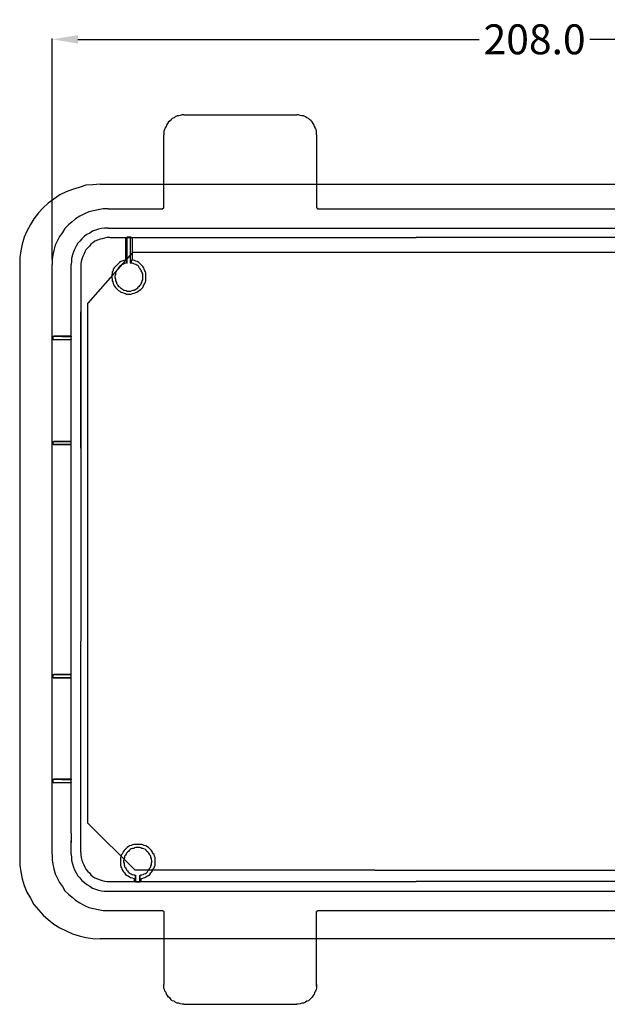
# Model space of a CAD drawing. Extents: x -2 to 562, y -253 to -2.
# Drawn here: x 287 to 425, y -233 to -2 of the extents above; entities that cross this region are included whole.
import ezdxf

# ---------------------------------------------------------------- set-up
doc = ezdxf.new("R2010")
doc.units = 0
doc.header["$MEASUREMENT"] = 0
doc.dimstyles.get("Standard").update_dxf_attribs({"dimtxt": 0.18, "dimasz": 0.18, "dimexe": 0.18, "dimexo": 0.0625, "dimgap": 0.09, "dimtad": 0, "dimtih": 1, "dimtoh": 1, "dimdec": 4, "dimzin": 0, "dimdsep": 46, "dimtxsty": 'Standard', "dimcen": 0.09, "dimadec": 0, "dimazin": 0, "dimtfac": 1, "dimtdec": 4, "dimtofl": 0, "dimtmove": 0, "dimatfit": 3, "dimfxl": 1, "dimtolj": 1, "dimtzin": 0, "dimarcsym": 0})

# ---------------------------------------------------------------- blocks, each defined once
blk = doc.blocks.new('*D5')
at = {"color": 0, "lineweight": -2}
for p, q in [((294.83, -58.53), (294.83, -6.86)), ((502.83, -59.64), (502.83, -6.86)), ((300.83, -7.04), (394.61, -7.04)), ((496.83, -7.04), (420.46, -7.04))]:
    blk.add_line(p, q, dxfattribs=at)
at = {"color": 0}
for points in [[(300.83, -6.04), (300.83, -8.04), (294.83, -7.04)], [(496.83, -6.04), (496.83, -8.04), (502.83, -7.04)]]:
    blk.add_solid(points, dxfattribs=at)
at = {"layer": 'Defpoints', "color": 0}
for p in [(502.83, -7.04), (294.83, -58.6), (502.83, -59.7)]:
    blk.add_point(p, dxfattribs=at)
at = {"color": 0, "insert": (407.54, -7.04), "char_height": 7, "attachment_point": 5}
blk.add_mtext('\\A1;208.0', dxfattribs=at)

msp = doc.modelspace()

# ---------------------------------------------------------------- linework, layer by layer
at = {"color": 3}
for p, q in [((323.55, -25.18), (323.31, -25.42)), ((324.02, -24.94), (323.55, -25.18)), ((324.38, -24.94), (324.02, -24.94)), ((324.74, -24.82), (324.38, -24.94)), ((325.21, -24.71), (324.74, -24.82)), ((325.57, -24.71), (325.21, -24.71)), ((325.57, -24.71), (351.96, -24.71)), ((352.32, -24.71), (351.96, -24.71)), ((352.79, -24.82), (352.32, -24.71)), ((353.15, -24.94), (352.79, -24.82)), ((353.51, -24.94), (353.15, -24.94)), ((353.98, -25.18), (353.51, -24.94)), ((354.34, -25.42), (353.98, -25.18)), ((321.41, -27.44), (321.17, -27.8)), ((321.53, -27.08), (321.41, -27.44)), ((321.77, -26.73), (321.53, -27.08)), ((322, -26.37), (321.77, -26.73)), ((322.36, -26.13), (322, -26.37)), ((322.6, -25.78), (322.36, -26.13)), ((322.84, -25.54), (322.6, -25.78)), ((323.31, -25.42), (322.84, -25.54)), ((354.7, -25.54), (354.34, -25.42)), ((354.93, -25.78), (354.7, -25.54)), ((355.29, -26.13), (354.93, -25.78)), ((355.53, -26.37), (355.29, -26.13)), ((355.77, -26.73), (355.53, -26.37)), ((356, -27.08), (355.77, -26.73)), ((356.12, -27.44), (356, -27.08)), ((356.36, -27.8), (356.12, -27.44)), ((321.05, -28.15), (320.93, -28.51)), ((320.93, -28.51), (320.93, -28.99)), ((320.93, -28.99), (320.93, -29.34)), ((320.93, -46.17), (320.93, -29.34)), ((321.17, -27.8), (321.05, -28.15)), ((356.48, -28.15), (356.36, -27.8)), ((356.6, -28.51), (356.48, -28.15)), ((356.6, -28.99), (356.6, -28.51)), ((356.6, -29.34), (356.6, -28.99)), ((356.6, -29.34), (356.6, -46.17)), ((302.32, -47.83), (301.25, -48.43)), ((303.39, -47.36), (302.32, -47.83)), ((304.45, -47.12), (303.39, -47.36)), ((305.52, -46.88), (304.45, -47.12)), ((306.71, -46.65), (305.52, -46.88)), ((307.9, -46.65), (306.71, -46.65)), ((307.9, -46.65), (320.46, -46.65)), ((320.46, -46.65), (320.7, -46.65)), ((320.7, -46.65), (320.7, -46.53)), ((320.7, -46.53), (320.82, -46.53)), ((320.82, -46.53), (320.93, -46.41)), ((320.93, -46.29), (320.93, -46.17)), ((320.93, -46.41), (320.93, -46.29)), ((320.93, -46.41), (320.93, -46.41)), ((356.6, -46.17), (356.6, -46.29)), ((356.6, -46.29), (356.6, -46.41)), ((356.6, -46.41), (356.6, -46.41)), ((356.6, -46.41), (356.72, -46.41)), ((356.72, -46.41), (356.72, -46.53)), ((356.72, -46.53), (356.84, -46.53)), ((356.84, -46.53), (356.84, -46.65)), ((356.84, -46.65), (357.07, -46.65)), ((357.07, -46.65), (440.58, -46.65)), ((298.63, -50.45), (297.8, -51.28)), ((299.46, -49.74), (298.63, -50.45)), ((300.29, -49.02), (299.46, -49.74)), ((301.25, -48.43), (300.29, -49.02)), ((297.2, -52.23), (296.49, -53.18)), ((297.8, -51.28), (297.2, -52.23)), ((302.91, -52.71), (302.32, -53.07)), ((303.62, -52.35), (302.91, -52.71)), ((304.22, -51.88), (303.62, -52.35)), ((304.93, -51.64), (304.22, -51.88)), ((305.64, -51.4), (304.93, -51.64)), ((306.36, -51.28), (305.64, -51.4)), ((307.07, -51.16), (306.36, -51.28)), ((307.9, -51.16), (307.07, -51.16)), ((307.9, -51.16), (323.36, -51.16)), ((323.12, -51.16), (325.02, -51.16)), ((325.02, -51.16), (330.25, -51.16)), ((330.25, -51.16), (467.28, -51.16)), ((295.54, -55.21), (295.18, -56.39)), ((296.01, -54.25), (295.54, -55.21)), ((296.49, -53.18), (296.01, -54.25)), ((300.77, -54.73), (300.41, -55.44)), ((301.25, -54.25), (300.77, -54.73)), ((301.72, -53.66), (301.25, -54.25)), ((302.32, -53.07), (301.72, -53.66)), ((303.86, -54.97), (303.5, -55.44)), ((304.34, -54.61), (303.86, -54.97)), ((304.81, -54.25), (304.34, -54.61)), ((305.41, -54.02), (304.81, -54.25)), ((306, -53.78), (305.41, -54.02)), ((306.48, -53.66), (306, -53.78)), ((307.07, -53.54), (306.48, -53.66)), ((307.66, -53.42), (307.07, -53.54)), ((308.26, -53.42), (307.66, -53.42)), ((308.26, -53.42), (379.83, -53.42)), ((311.94, -53.66), (312.3, -53.3)), ((311.94, -53.66), (311.94, -53.9)), ((311.94, -53.9), (311.94, -57.23)), ((312.3, -59.37), (312.3, -53.3)), ((313.13, -53.3), (312.3, -53.3)), ((313.61, -53.66), (313.13, -53.3)), ((313.13, -59.37), (313.13, -53.3)), ((313.61, -53.9), (313.61, -53.66)), ((313.61, -57.23), (313.61, -53.9)), ((489.39, -53.42), (379.83, -53.42)), ((294.94, -57.46), (294.83, -58.53)), ((295.18, -56.39), (294.94, -57.46)), ((299.58, -57.46), (299.34, -58.3)), ((299.82, -56.75), (299.58, -57.46)), ((300.06, -56.16), (299.82, -56.75)), ((300.41, -55.44), (300.06, -56.16)), ((302.2, -57.35), (301.96, -57.82)), ((302.43, -56.75), (302.2, -57.35)), ((302.67, -56.28), (302.43, -56.75)), ((303.15, -55.8), (302.67, -56.28)), ((303.5, -55.44), (303.15, -55.8)), ((311.94, -57.23), (311.94, -58.42)), ((313.61, -58.42), (313.61, -57.23)), ((294.83, -58.53), (294.83, -59.72)), ((294.83, -197.69), (294.83, -59.72)), ((299.34, -59.01), (299.22, -59.72)), ((299.22, -62.93), (299.22, -59.72)), ((299.34, -58.3), (299.34, -59.01)), ((301.6, -59.01), (301.48, -59.49)), ((301.48, -59.49), (301.48, -60.2)), ((301.72, -58.42), (301.6, -59.01)), ((301.96, -57.82), (301.72, -58.42)), ((310.04, -59.72), (309.8, -59.96)), ((310.28, -59.49), (310.04, -59.72)), ((310.52, -59.25), (310.28, -59.49)), ((310.87, -59.01), (310.52, -59.25)), ((310.99, -59.84), (310.76, -59.96)), ((311.11, -58.89), (310.87, -59.01)), ((311.23, -59.72), (310.99, -59.84)), ((311.47, -58.77), (311.11, -58.89)), ((311.47, -59.6), (311.23, -59.72)), ((311.83, -58.65), (311.47, -58.77)), ((311.71, -59.49), (311.47, -59.6)), ((311.94, -59.37), (311.71, -59.49)), ((312.18, -58.65), (311.83, -58.65)), ((311.94, -58.42), (311.94, -58.42)), ((311.94, -58.42), (312.18, -58.65)), ((312.3, -59.37), (311.94, -59.37)), ((312.18, -58.65), (312.18, -59.25)), ((312.18, -59.25), (312.3, -59.37)), ((313.13, -59.37), (313.37, -59.25)), ((313.49, -59.37), (313.13, -59.37)), ((313.37, -58.65), (313.61, -58.42)), ((313.73, -58.65), (313.37, -58.65)), ((313.37, -59.25), (313.37, -58.65)), ((313.73, -59.49), (313.49, -59.37)), ((314.08, -58.77), (313.73, -58.65)), ((314.08, -59.6), (313.73, -59.49)), ((314.32, -58.89), (314.08, -58.77)), ((314.32, -59.72), (314.08, -59.6)), ((314.68, -59.01), (314.32, -58.89)), ((314.56, -59.84), (314.32, -59.72)), ((314.8, -59.96), (314.56, -59.84)), ((315.04, -59.25), (314.68, -59.01)), ((315.27, -59.49), (315.04, -59.25)), ((315.51, -59.72), (315.27, -59.49)), ((315.75, -59.96), (315.51, -59.72)), ((301.48, -60.2), (301.48, -147.81)), ((308.85, -61.74), (308.73, -62.1)), ((308.73, -62.1), (308.73, -62.81)), ((309.09, -61.15), (308.85, -61.39)), ((308.85, -61.39), (308.85, -61.74)), ((309.33, -60.44), (309.09, -60.79)), ((309.09, -60.79), (309.09, -61.15)), ((309.57, -60.2), (309.33, -60.44)), ((309.57, -62.1), (309.45, -62.46)), ((309.8, -59.96), (309.57, -60.2)), ((309.69, -61.39), (309.57, -61.62)), ((309.57, -61.62), (309.57, -61.86)), ((309.57, -61.86), (309.57, -62.1)), ((309.8, -61.15), (309.69, -61.39)), ((310.04, -60.91), (309.8, -61.15)), ((310.16, -60.67), (310.04, -60.91)), ((310.28, -60.44), (310.16, -60.67)), ((310.52, -60.2), (310.28, -60.44)), ((310.76, -59.96), (310.52, -60.2)), ((315.04, -60.2), (314.8, -59.96)), ((315.15, -60.44), (315.04, -60.2)), ((315.39, -60.67), (315.15, -60.44)), ((315.51, -60.91), (315.39, -60.67)), ((315.63, -61.15), (315.51, -60.91)), ((315.75, -61.39), (315.63, -61.15)), ((315.99, -60.2), (315.75, -59.96)), ((315.87, -61.62), (315.75, -61.39)), ((315.99, -61.86), (315.87, -61.62)), ((316.22, -60.44), (315.99, -60.2)), ((315.99, -62.1), (315.99, -61.86)), ((315.99, -63.05), (315.99, -62.1)), ((316.34, -60.79), (316.22, -60.44)), ((316.46, -61.15), (316.34, -60.79)), ((316.58, -61.39), (316.46, -61.15)), ((316.7, -61.74), (316.58, -61.39)), ((316.7, -62.1), (316.7, -61.74)), ((316.7, -63.17), (316.7, -62.1)), ((299.22, -64.72), (299.22, -62.93)), ((308.73, -62.81), (308.85, -63.17)), ((308.85, -63.17), (308.85, -63.53)), ((308.85, -63.53), (308.97, -63.76)), ((308.97, -63.76), (309.09, -64.12)), ((309.09, -64.12), (309.21, -64.48)), ((309.45, -62.46), (309.45, -62.81)), ((309.45, -62.81), (309.57, -63.05)), ((309.57, -63.05), (309.57, -63.29)), ((309.57, -63.29), (309.57, -63.53)), ((309.57, -63.53), (309.8, -63.88)), ((309.8, -63.88), (309.8, -64.12)), ((309.8, -64.12), (310.04, -64.36)), ((310.04, -64.36), (310.16, -64.6)), ((315.27, -64.6), (315.51, -64.36)), ((315.51, -64.36), (315.63, -64.12)), ((315.63, -64.12), (315.75, -63.88)), ((315.75, -63.88), (315.87, -63.53)), ((315.87, -63.53), (315.99, -63.29)), ((315.99, -63.29), (315.99, -63.05)), ((316.22, -64.48), (316.46, -64.12)), ((316.46, -64.12), (316.58, -63.76)), ((316.58, -63.76), (316.7, -63.53)), ((316.7, -63.53), (316.7, -63.17)), ((299.22, -76.49), (299.22, -64.72)), ((309.21, -64.48), (309.33, -64.72)), ((309.33, -64.72), (309.57, -65.07)), ((309.57, -65.07), (309.8, -65.31)), ((309.8, -65.31), (310.04, -65.55)), ((310.04, -65.55), (310.28, -65.79)), ((310.16, -64.6), (310.28, -64.83)), ((310.28, -64.83), (310.52, -64.95)), ((310.28, -65.79), (310.64, -65.9)), ((310.52, -64.95), (310.76, -65.19)), ((310.64, -65.9), (310.87, -66.14)), ((310.76, -65.19), (310.99, -65.31)), ((310.87, -66.14), (311.23, -66.26)), ((310.99, -65.31), (311.23, -65.43)), ((311.23, -65.43), (311.47, -65.67)), ((311.23, -66.26), (311.59, -66.38)), ((311.47, -65.67), (311.71, -65.67)), ((311.59, -66.38), (311.94, -66.5)), ((311.71, -65.67), (312.06, -65.79)), ((311.94, -66.5), (312.18, -66.62)), ((312.06, -65.79), (312.3, -65.9)), ((312.18, -66.62), (313.25, -66.62)), ((312.3, -65.9), (313.13, -65.9)), ((313.13, -65.9), (313.49, -65.79)), ((313.25, -66.62), (313.61, -66.5)), ((313.49, -65.79), (313.73, -65.67)), ((313.61, -66.5), (313.97, -66.38)), ((313.73, -65.67), (313.97, -65.67)), ((313.97, -65.67), (314.32, -65.43)), ((313.97, -66.38), (314.32, -66.26)), ((314.32, -65.43), (314.56, -65.31)), ((314.32, -66.26), (314.56, -66.14)), ((314.56, -65.31), (314.8, -65.19)), ((314.56, -66.14), (314.92, -65.9)), ((314.8, -65.19), (314.92, -64.95)), ((314.92, -64.95), (315.15, -64.83)), ((314.92, -65.9), (315.15, -65.79)), ((315.15, -64.83), (315.27, -64.6)), ((315.15, -65.79), (315.51, -65.55)), ((315.51, -65.55), (315.75, -65.31)), ((315.75, -65.31), (315.99, -65.07)), ((315.99, -65.07), (316.11, -64.72)), ((316.11, -64.72), (316.22, -64.48)), ((301.48, -69.11), (301.48, -70.78)), ((301.48, -101.09), (301.48, -70.78)), ((295.06, -76.49), (299.22, -76.6)), ((295.06, -76.49), (295.18, -76.49)), ((295.06, -77.32), (295.06, -76.49)), ((295.06, -77.32), (299.22, -77.2)), ((295.18, -77.32), (295.06, -77.32)), ((299.11, -76.49), (295.18, -76.49)), ((299.11, -77.32), (295.18, -77.32)), ((299.11, -76.49), (299.22, -76.6)), ((299.11, -77.32), (299.22, -77.2)), ((299.22, -76.49), (299.22, -76.6)), ((299.22, -77.2), (299.22, -76.6)), ((299.22, -77.2), (299.22, -77.32)), ((299.22, -101.09), (299.22, -77.32)), ((295.06, -101.09), (299.22, -101.09)), ((295.06, -101.09), (295.18, -101.09)), ((295.06, -101.81), (295.06, -101.09)), ((299.11, -101.09), (295.18, -101.09)), ((299.11, -101.09), (299.22, -101.09)), ((299.22, -101.81), (299.22, -101.09)), ((299.22, -101.09), (299.22, -101.09)), ((301.48, -102.64), (301.48, -101.09)), ((295.06, -101.81), (299.22, -101.81)), ((295.18, -101.81), (295.06, -101.81)), ((299.11, -101.81), (295.18, -101.81)), ((299.11, -101.81), (299.22, -101.81)), ((299.22, -101.81), (299.22, -101.81)), ((299.22, -147.81), (299.22, -101.81)), ((299.22, -159.7), (299.22, -147.81)), ((301.48, -197.21), (301.48, -147.81)), ((295.06, -155.6), (299.22, -155.6)), ((295.06, -155.6), (295.18, -155.6)), ((295.06, -156.32), (295.06, -155.6)), ((295.06, -156.32), (299.22, -156.32)), ((295.18, -156.32), (295.06, -156.32)), ((299.11, -155.6), (295.18, -155.6)), ((299.11, -156.32), (295.18, -156.32)), ((299.11, -155.6), (299.22, -155.6)), ((299.11, -156.32), (299.22, -156.32)), ((299.22, -156.32), (299.22, -155.6)), ((299.22, -155.6), (299.22, -155.6)), ((299.22, -180.09), (299.22, -156.32)), ((299.22, -156.32), (299.22, -156.32)), ((295.06, -180.09), (299.22, -180.21)), ((295.06, -180.09), (295.18, -180.09)), ((295.06, -180.93), (295.06, -180.09)), ((295.06, -180.93), (299.22, -180.81)), ((295.18, -180.93), (295.06, -180.93)), ((299.11, -180.09), (295.18, -180.09)), ((299.11, -180.93), (295.18, -180.93)), ((299.11, -180.09), (299.22, -180.21)), ((299.11, -180.93), (299.22, -180.81)), ((299.22, -180.09), (299.22, -180.21)), ((299.22, -180.81), (299.22, -180.21)), ((299.22, -180.81), (299.22, -180.93)), ((299.22, -192.69), (299.22, -180.93)), ((299.22, -192.69), (299.22, -194.83)), ((299.22, -197.69), (299.22, -194.48)), ((312.9, -195.67), (312.66, -195.79)), ((313.25, -195.55), (312.9, -195.67)), ((313.61, -195.43), (313.25, -195.55)), ((313.85, -195.31), (313.61, -195.43)), ((314.32, -195.31), (313.85, -195.31)), ((315.27, -195.31), (314.32, -195.31)), ((315.75, -195.31), (315.27, -195.31)), ((315.99, -195.43), (315.75, -195.31)), ((316.34, -195.55), (315.99, -195.43)), ((316.7, -195.67), (316.34, -195.55)), ((316.94, -195.79), (316.7, -195.67)), ((294.83, -197.69), (294.83, -198.88)), ((299.22, -197.69), (299.34, -198.4)), ((301.48, -197.21), (301.48, -197.81)), ((301.48, -197.81), (301.6, -198.4)), ((310.99, -197.69), (310.87, -198.04)), ((311.23, -197.45), (310.99, -197.69)), ((311.35, -197.09), (311.23, -197.45)), ((311.59, -196.74), (311.35, -197.09)), ((311.83, -196.5), (311.59, -196.74)), ((311.94, -197.81), (311.71, -198.04)), ((312.06, -196.26), (311.83, -196.5)), ((312.06, -197.57), (311.94, -197.81)), ((312.3, -196.02), (312.06, -196.26)), ((312.18, -197.33), (312.06, -197.57)), ((312.42, -197.09), (312.18, -197.33)), ((312.66, -195.79), (312.3, -196.02)), ((312.66, -196.97), (312.42, -197.09)), ((312.78, -196.74), (312.66, -196.97)), ((313.01, -196.5), (312.78, -196.74)), ((313.25, -196.38), (313.01, -196.5)), ((313.61, -196.26), (313.25, -196.38)), ((313.85, -196.26), (313.61, -196.26)), ((314.08, -196.14), (313.85, -196.26)), ((314.32, -196.02), (314.08, -196.14)), ((315.27, -196.02), (314.32, -196.02)), ((315.51, -196.14), (315.27, -196.02)), ((315.75, -196.26), (315.51, -196.14)), ((315.99, -196.26), (315.75, -196.26)), ((316.22, -196.38), (315.99, -196.26)), ((316.58, -196.5), (316.22, -196.38)), ((316.82, -196.74), (316.58, -196.5)), ((316.94, -196.97), (316.82, -196.74)), ((317.29, -196.02), (316.94, -195.79)), ((317.18, -197.09), (316.94, -196.97)), ((317.41, -197.33), (317.18, -197.09)), ((317.53, -196.26), (317.29, -196.02)), ((317.53, -197.57), (317.41, -197.33)), ((317.77, -196.5), (317.53, -196.26)), ((317.65, -197.81), (317.53, -197.57)), ((317.89, -198.04), (317.65, -197.81)), ((318.01, -196.74), (317.77, -196.5)), ((318.25, -197.09), (318.01, -196.74)), ((318.36, -197.45), (318.25, -197.09)), ((318.6, -197.69), (318.36, -197.45)), ((318.72, -198.04), (318.6, -197.69)), ((294.83, -198.88), (294.94, -199.95)), ((294.94, -199.95), (295.18, -201.02)), ((299.34, -198.4), (299.34, -199.11)), ((299.34, -199.11), (299.58, -199.83)), ((299.58, -199.83), (299.82, -200.66)), ((301.6, -198.4), (301.72, -199)), ((301.72, -199), (301.96, -199.59)), ((301.96, -199.59), (302.2, -200.07)), ((302.2, -200.07), (302.43, -200.66)), ((310.87, -198.04), (310.76, -198.4)), ((310.76, -198.4), (310.76, -198.76)), ((310.76, -198.76), (310.76, -199.83)), ((310.76, -199.83), (310.76, -200.18)), ((310.76, -200.18), (310.87, -200.54)), ((311.59, -198.88), (311.47, -199.11)), ((311.47, -199.11), (311.47, -199.47)), ((311.47, -199.47), (311.59, -199.71)), ((311.71, -198.4), (311.59, -198.64)), ((311.59, -198.64), (311.59, -198.88)), ((311.59, -199.71), (311.59, -200.07)), ((311.59, -200.07), (311.71, -200.3)), ((311.71, -198.04), (311.71, -198.4)), ((311.71, -200.3), (311.71, -200.54)), ((317.89, -198.4), (317.89, -198.04)), ((318.01, -198.64), (317.89, -198.4)), ((317.89, -200.3), (318.01, -200.07)), ((317.89, -200.54), (317.89, -200.3)), ((318.01, -198.88), (318.01, -198.64)), ((318.13, -199.11), (318.01, -198.88)), ((318.01, -199.71), (318.13, -199.47)), ((318.01, -200.07), (318.01, -199.71)), ((318.13, -199.47), (318.13, -199.11)), ((318.84, -198.4), (318.72, -198.04)), ((318.72, -200.54), (318.84, -200.18)), ((318.84, -198.76), (318.84, -198.4)), ((318.84, -199.83), (318.84, -198.76)), ((318.84, -200.18), (318.84, -199.83)), ((295.18, -201.02), (295.54, -202.21)), ((295.54, -202.21), (296.01, -203.16)), ((299.82, -200.66), (300.06, -201.25)), ((300.06, -201.25), (300.41, -201.97)), ((300.41, -201.97), (300.77, -202.68)), ((302.43, -200.66), (302.67, -201.14)), ((302.67, -201.14), (303.15, -201.61)), ((303.15, -201.61), (303.5, -201.97)), ((303.5, -201.97), (303.86, -202.44)), ((303.86, -202.44), (304.34, -202.8)), ((310.87, -200.54), (310.99, -200.78)), ((310.99, -200.78), (311.11, -201.14)), ((311.11, -201.14), (311.35, -201.49)), ((311.35, -201.49), (311.47, -201.73)), ((311.47, -201.73), (311.71, -201.97)), ((311.71, -200.54), (311.94, -200.78)), ((311.71, -201.97), (311.94, -202.32)), ((311.94, -200.78), (312.06, -201.02)), ((311.94, -202.32), (312.3, -202.56)), ((312.06, -201.02), (312.18, -201.25)), ((312.18, -201.25), (312.42, -201.49)), ((312.3, -202.56), (312.54, -202.68)), ((312.42, -201.49), (312.54, -201.73)), ((312.54, -201.73), (312.78, -201.97)), ((312.78, -201.97), (313.01, -202.09)), ((313.01, -202.09), (313.25, -202.21)), ((313.25, -202.21), (313.49, -202.32)), ((313.49, -202.32), (313.85, -202.44)), ((313.85, -202.44), (314.08, -202.44)), ((314.08, -202.44), (314.32, -202.56)), ((314.2, -202.68), (314.32, -202.56)), ((314.32, -204.11), (314.32, -202.56)), ((315.27, -202.56), (315.51, -202.44)), ((315.27, -204.11), (315.27, -202.56)), ((315.39, -202.68), (315.27, -202.56)), ((315.51, -202.44), (315.75, -202.44)), ((315.75, -202.44), (316.11, -202.32)), ((316.11, -202.32), (316.34, -202.21)), ((316.34, -202.21), (316.58, -202.09)), ((316.58, -202.09), (316.82, -201.97)), ((316.82, -201.97), (317.06, -201.73)), ((317.06, -201.73), (317.18, -201.49)), ((317.06, -202.68), (317.29, -202.56)), ((317.18, -201.49), (317.41, -201.25)), ((317.29, -202.56), (317.65, -202.32)), ((317.41, -201.25), (317.53, -201.02)), ((317.53, -201.02), (317.65, -200.78)), ((317.65, -200.78), (317.89, -200.54)), ((317.65, -202.32), (317.89, -201.97)), ((317.89, -201.97), (318.13, -201.73)), ((318.13, -201.73), (318.25, -201.49)), ((318.25, -201.49), (318.36, -201.14)), ((318.36, -201.14), (318.6, -200.78)), ((318.6, -200.78), (318.72, -200.54)), ((296.01, -203.16), (296.49, -204.23)), ((296.49, -204.23), (297.2, -205.18)), ((300.77, -202.68), (301.25, -203.16)), ((301.25, -203.16), (301.72, -203.75)), ((301.72, -203.75), (302.32, -204.23)), ((302.32, -204.23), (302.91, -204.7)), ((302.91, -204.7), (303.62, -205.06)), ((304.34, -202.8), (304.81, -203.16)), ((304.81, -203.16), (305.41, -203.39)), ((305.41, -203.39), (306, -203.63)), ((306, -203.63), (306.48, -203.75)), ((306.48, -203.75), (307.07, -203.87)), ((307.07, -203.87), (307.66, -203.99)), ((307.66, -203.99), (308.26, -203.99)), ((308.26, -203.99), (379.83, -203.99)), ((312.54, -202.68), (312.9, -202.92)), ((312.9, -202.92), (313.13, -203.04)), ((313.13, -203.04), (313.49, -203.16)), ((313.49, -203.16), (313.85, -203.28)), ((313.85, -203.28), (314.2, -203.39)), ((313.97, -203.51), (314.2, -203.39)), ((313.97, -203.51), (313.97, -203.75)), ((314.32, -204.11), (313.97, -203.75)), ((314.2, -202.68), (314.2, -203.39)), ((315.27, -204.11), (314.32, -204.11)), ((315.27, -204.11), (315.63, -203.75)), ((315.39, -203.39), (315.39, -202.68)), ((315.39, -203.39), (315.75, -203.28)), ((315.63, -203.51), (315.39, -203.39)), ((315.63, -203.75), (315.63, -203.51)), ((315.75, -203.28), (316.11, -203.16)), ((316.11, -203.16), (316.46, -203.04)), ((316.46, -203.04), (316.7, -202.92)), ((316.7, -202.92), (317.06, -202.68)), ((489.39, -203.99), (379.83, -203.99)), ((297.2, -205.18), (297.8, -206.13)), ((297.8, -206.13), (298.63, -206.96)), ((298.63, -206.96), (299.46, -207.67)), ((303.62, -205.06), (304.22, -205.53)), ((304.22, -205.53), (304.93, -205.77)), ((304.93, -205.77), (305.64, -206.01)), ((305.64, -206.01), (306.36, -206.13)), ((306.36, -206.13), (307.07, -206.25)), ((307.07, -206.25), (307.9, -206.25)), ((307.9, -206.25), (323.36, -206.25)), ((323.36, -206.25), (331.2, -206.25)), ((331.2, -206.25), (355.69, -206.25)), ((355.69, -206.25), (380.18, -206.25)), ((380.18, -206.25), (442.67, -206.25)), ((299.46, -207.67), (300.29, -208.39)), ((300.29, -208.39), (301.25, -208.98)), ((301.25, -208.98), (302.32, -209.58)), ((302.32, -209.58), (303.39, -210.05)), ((303.39, -210.05), (304.45, -210.29)), ((304.45, -210.29), (305.52, -210.53)), ((305.52, -210.53), (306.71, -210.76)), ((306.71, -210.76), (307.9, -210.76)), ((307.9, -210.76), (320.46, -210.76)), ((320.46, -210.76), (320.7, -210.76)), ((320.7, -210.76), (320.7, -210.88)), ((320.7, -210.88), (320.82, -210.88)), ((320.82, -210.88), (320.93, -211)), ((320.93, -211), (320.93, -211)), ((320.93, -211), (320.93, -211.12)), ((320.93, -211.12), (320.93, -211.24)), ((320.93, -211.24), (320.93, -228.07)), ((356.6, -211.12), (356.6, -211)), ((356.6, -211), (356.6, -211)), ((356.6, -211), (356.72, -211)), ((356.6, -211.24), (356.6, -211.12)), ((356.6, -228.43), (356.6, -211.24)), ((356.72, -211), (356.72, -210.88)), ((356.72, -210.88), (356.84, -210.88)), ((356.84, -210.88), (356.84, -210.76)), ((356.84, -210.76), (357.07, -210.76)), ((357.07, -210.76), (440.58, -210.76)), ((320.93, -228.43), (320.93, -228.07)), ((320.93, -228.9), (320.93, -228.43)), ((321.05, -229.26), (320.93, -228.9)), ((321.17, -229.61), (321.05, -229.26)), ((321.41, -229.97), (321.17, -229.61)), ((321.53, -230.33), (321.41, -229.97)), ((356.12, -229.97), (356, -230.33)), ((356.36, -229.61), (356.12, -229.97)), ((356.48, -229.26), (356.36, -229.61)), ((356.6, -228.9), (356.48, -229.26)), ((356.6, -228.07), (356.6, -228.43)), ((356.6, -228.43), (356.6, -228.9)), ((321.77, -230.68), (321.53, -230.33)), ((322, -231.04), (321.77, -230.68)), ((322.36, -231.28), (322, -231.04)), ((322.6, -231.64), (322.36, -231.28)), ((322.84, -231.87), (322.6, -231.64)), ((323.31, -231.99), (322.84, -231.87)), ((323.55, -232.23), (323.31, -231.99)), ((324.02, -232.47), (323.55, -232.23)), ((324.38, -232.47), (324.02, -232.47)), ((324.74, -232.59), (324.38, -232.47)), ((353.15, -232.47), (352.79, -232.59)), ((353.51, -232.47), (353.15, -232.47)), ((353.98, -232.23), (353.51, -232.47)), ((354.34, -231.99), (353.98, -232.23)), ((354.7, -231.87), (354.34, -231.99)), ((354.93, -231.64), (354.7, -231.87)), ((355.29, -231.28), (354.93, -231.64)), ((355.53, -231.04), (355.29, -231.28)), ((355.77, -230.68), (355.53, -231.04)), ((356, -230.33), (355.77, -230.68)), ((325.21, -232.71), (324.74, -232.59)), ((325.57, -232.71), (325.21, -232.71)), ((325.57, -232.71), (351.96, -232.71)), ((352.32, -232.71), (351.96, -232.71)), ((352.79, -232.59), (352.32, -232.71))]:
    msp.add_line(p, q, dxfattribs=at)
at = {"color": 7}
for p, q in [((302.67, -41.18), (301.13, -41.65)), ((304.34, -41.06), (302.67, -41.18)), ((306, -40.94), (304.34, -41.06)), ((306, -40.94), (456.46, -40.94)), ((296.61, -43.44), (295.18, -44.39)), ((298.04, -42.72), (296.61, -43.44)), ((299.58, -42.13), (298.04, -42.72)), ((301.13, -41.65), (299.58, -42.13)), ((293.87, -45.34), (292.69, -46.41)), ((295.18, -44.39), (293.87, -45.34)), ((291.62, -47.6), (290.55, -49.02)), ((292.69, -46.41), (291.62, -47.6)), ((289.71, -50.33), (288.88, -51.88)), ((290.55, -49.02), (289.71, -50.33)), ((288.88, -51.88), (288.29, -53.3)), ((287.81, -54.97), (287.45, -56.51)), ((288.29, -53.3), (287.81, -54.97)), ((287.45, -56.51), (287.22, -58.06)), ((313.61, -56.87), (306, -65.43)), ((314.8, -56.87), (313.61, -56.87)), ((476.67, -56.87), (314.8, -56.87)), ((287.22, -58.06), (287.22, -59.72)), ((287.22, -59.72), (287.22, -149.3)), ((306, -65.43), (303.15, -68.76)), ((303.15, -125.17), (303.15, -68.76)), ((303.15, -190.32), (303.15, -125.17)), ((287.22, -149.3), (287.22, -198.52)), ((314.2, -201.37), (303.15, -190.32)), ((287.22, -198.52), (287.22, -200.18)), ((287.22, -200.18), (287.45, -201.73)), ((287.45, -201.73), (287.81, -203.39)), ((370.2, -201.37), (314.2, -201.37)), ((370.2, -201.37), (457.29, -201.37)), ((287.81, -203.39), (288.29, -204.94)), ((288.29, -204.94), (288.88, -206.49)), ((288.88, -206.49), (289.71, -207.91)), ((289.71, -207.91), (290.55, -209.34)), ((290.55, -209.34), (291.62, -210.65)), ((291.62, -210.65), (292.69, -211.83)), ((292.69, -211.83), (293.87, -212.9)), ((293.87, -212.9), (295.18, -213.97)), ((295.18, -213.97), (296.61, -214.81)), ((296.61, -214.81), (298.04, -215.52)), ((298.04, -215.52), (299.58, -216.23)), ((299.58, -216.23), (301.13, -216.71)), ((301.13, -216.71), (302.67, -217.07)), ((302.67, -217.07), (304.34, -217.3)), ((304.34, -217.3), (306, -217.42)), ((456.46, -217.42), (306, -217.42))]:
    msp.add_line(p, q, dxfattribs=at)

# ---------------------------------------------------------------- dimensions: what is measured, and where the dimension line sits
at = {"color": 1}
dim = msp.add_linear_dim(base=(502.83, -7.04), p1=(294.83, -58.6), p2=(502.83, -59.7), dimstyle='Standard', override={"dimtxt": 7, "dimasz": 6, "dimdec": 1}, dxfattribs=at)
dim.commit()
dim.dimension.update_dxf_attribs({"geometry": '*D5', "text_midpoint": (407.54, -7.04), "dimtype": 160})

doc.saveas('drawing.dxf')
